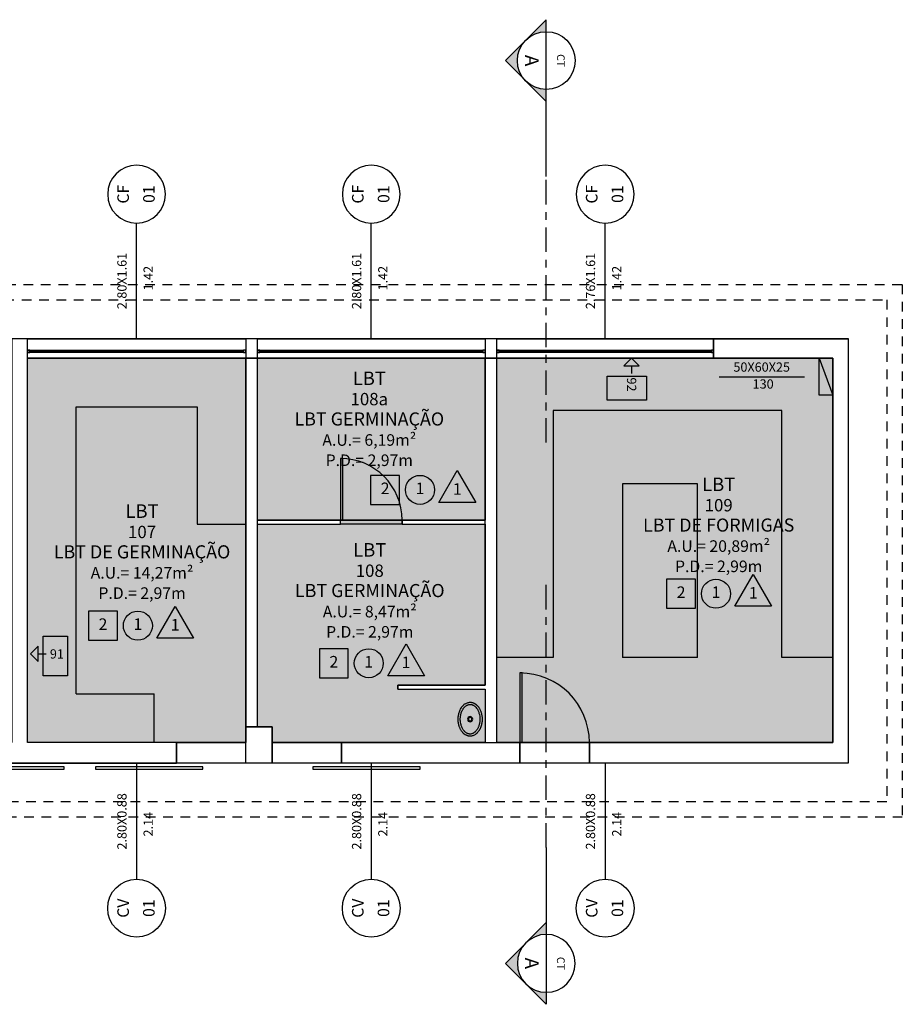
# Model space of a CAD drawing. Extents: x -35 to 814, y -31 to 83.
# Drawn here: x 755 to 766, y 30 to 42 of the extents above; entities that cross this region are included whole.
import ezdxf
from ezdxf.enums import TextEntityAlignment as Align

# ---------------------------------------------------------------- set-up
doc = ezdxf.new("R2010")
doc.units = 0
doc.linetypes.add('CENTER', pattern=[50.8, 31.75, -6.35, 6.35, -6.35])
doc.linetypes.add('HIDDEN2', pattern=[0.1875, 0.125, -0.0625])
doc.layers.get('0').update_dxf_attribs({"linetype": 'CONTINUOUS'})
for name, color, linetype in [('AR-ALV', 4, 'CONTINUOUS'), ('AR-ALV-BXA', 2, 'CONTINUOUS'), ('AR-CXO', 7, 'CONTINUOUS'), ('AR-CXO-TXT', 7, 'CONTINUOUS'), ('AR-DIV', 3, 'CONTINUOUS'), ('AR-ELE', 1, 'CONTINUOUS'), ('AR-ELE-TXT', 7, 'CONTINUOUS'), ('AR-HID', 1, 'CONTINUOUS'), ('AR-MOB', 252, 'CONTINUOUS'), ('AR-PIS', 1, 'CONTINUOUS'), ('AR-POR', 1, 'CONTINUOUS'), ('AR-PRJ', 7, 'HIDDEN2'), ('AR-SAN', 8, 'CONTINUOUS'), ('AR-SMB', 7, 'CONTINUOUS'), ('AR-SMB-ACB', 7, 'CONTINUOUS'), ('AR-SMB-AMB', 2, 'CONTINUOUS')]:
    doc.layers.add(name, color=color, linetype=linetype)
doc.layers.add('AR-BRT', color=2, linetype='CONTINUOUS', plot=False)
doc.layers.add('PL-AMB-HTC-LBT', color=7, linetype='CONTINUOUS', true_color=0xc7addb)
doc.layers.add('PL-AMB-PLG-LBT', color=7, linetype='CONTINUOUS', true_color=0xc7addb)
doc.styles.add('ROMANS', font='romans')

# ---------------------------------------------------------------- blocks, each defined once
blk = doc.blocks.new('AR-SAN-CUBA')
for p, q in [((-0.13, 0.12), (-0.124, 0.132)), ((-0.124, 0.132), (-0.117, 0.144)), ((-0.124, 0.132), (-0.124, 0.132)), ((-0.117, 0.144), (-0.111, 0.154)), ((-0.111, 0.154), (-0.109, 0.156)), ((-0.109, 0.156), (-0.106, 0.161)), ((-0.106, 0.161), (-0.102, 0.166)), ((-0.102, 0.166), (-0.097, 0.171)), ((-0.097, 0.171), (-0.093, 0.176)), ((-0.096, 0.125), (-0.092, 0.132)), ((-0.093, 0.176), (-0.09, 0.179)), ((-0.092, 0.132), (-0.087, 0.138)), ((-0.09, 0.179), (-0.082, 0.186)), ((-0.087, 0.138), (-0.08, 0.148)), ((-0.082, 0.186), (-0.075, 0.193)), ((-0.08, 0.148), (-0.072, 0.157)), ((-0.075, 0.193), (-0.068, 0.198)), ((-0.072, 0.157), (-0.071, 0.159)), ((-0.071, 0.159), (-0.067, 0.162)), ((-0.068, 0.198), (-0.065, 0.2)), ((-0.067, 0.162), (-0.064, 0.166)), ((-0.065, 0.2), (-0.055, 0.205)), ((-0.064, 0.166), (-0.058, 0.17)), ((-0.058, 0.17), (-0.051, 0.175)), ((-0.055, 0.205), (-0.046, 0.21)), ((-0.051, 0.175), (-0.047, 0.178)), ((-0.047, 0.178), (-0.044, 0.18)), ((-0.046, 0.21), (-0.036, 0.214)), ((-0.044, 0.18), (-0.04, 0.182)), ((-0.04, 0.182), (-0.036, 0.184)), ((-0.036, 0.214), (-0.027, 0.216)), ((-0.036, 0.184), (-0.032, 0.186)), ((-0.032, 0.186), (-0.024, 0.188)), ((-0.027, 0.216), (-0.018, 0.218)), ((-0.024, 0.188), (-0.016, 0.19)), ((-0.018, 0.218), (-0.009, 0.22)), ((-0.016, 0.19), (-0.008, 0.192)), ((-0.009, 0.22), (0, 0.22)), ((-0.008, 0.192), (0, 0.192)), ((0, 0.22), (0, 0.22)), ((0, 0.22), (0.005, 0.22)), ((0, 0.192), (0.004, 0.192)), ((0.004, 0.192), (0.009, 0.192)), ((0.005, 0.22), (0.009, 0.22)), ((0.009, 0.22), (0.014, 0.219)), ((0.009, 0.192), (0.013, 0.191)), ((0.013, 0.191), (0.017, 0.19)), ((0.014, 0.219), (0.019, 0.218)), ((0.017, 0.19), (0.021, 0.189)), ((0.019, 0.218), (0.024, 0.217)), ((0.021, 0.189), (0.025, 0.188)), ((0.024, 0.217), (0.028, 0.216)), ((0.025, 0.188), (0.029, 0.187)), ((0.028, 0.216), (0.033, 0.215)), ((0.029, 0.187), (0.033, 0.186)), ((0.033, 0.215), (0.038, 0.213)), ((0.033, 0.186), (0.037, 0.184)), ((0.037, 0.184), (0.044, 0.18)), ((0.038, 0.213), (0.043, 0.211)), ((0.043, 0.211), (0.048, 0.209)), ((0.044, 0.18), (0.051, 0.175)), ((0.048, 0.209), (0.053, 0.207)), ((0.051, 0.175), (0.06, 0.169)), ((0.053, 0.207), (0.058, 0.204)), ((0.058, 0.204), (0.063, 0.201)), ((0.06, 0.169), (0.067, 0.163)), ((0.063, 0.201), (0.068, 0.198)), ((0.067, 0.163), (0.072, 0.157)), ((0.068, 0.198), (0.068, 0.198)), ((0.068, 0.198), (0.072, 0.195)), ((0.072, 0.195), (0.076, 0.192)), ((0.072, 0.157), (0.075, 0.154)), ((0.075, 0.154), (0.082, 0.145)), ((0.076, 0.192), (0.08, 0.188)), ((0.08, 0.188), (0.084, 0.185)), ((0.082, 0.145), (0.088, 0.138)), ((0.084, 0.185), (0.089, 0.18)), ((0.088, 0.138), (0.094, 0.128)), ((0.089, 0.18), (0.093, 0.176)), ((0.093, 0.176), (0.095, 0.174)), ((0.094, 0.128), (0.099, 0.119)), ((0.095, 0.174), (0.103, 0.164)), ((0.103, 0.164), (0.111, 0.154)), ((0.111, 0.154), (0.117, 0.145)), ((0.117, 0.145), (0.121, 0.138)), ((0.121, 0.138), (0.124, 0.132)), ((0.124, 0.132), (0.128, 0.124)), ((-0.155, 0.006), (-0.154, 0.022)), ((-0.155, 0), (-0.155, 0.006)), ((-0.154, 0.029), (-0.152, 0.044)), ((-0.154, 0.022), (-0.154, 0.029)), ((-0.152, 0.044), (-0.151, 0.051)), ((-0.151, 0.051), (-0.148, 0.066)), ((-0.148, 0.066), (-0.146, 0.074)), ((-0.146, 0.074), (-0.142, 0.088)), ((-0.142, 0.088), (-0.139, 0.097)), ((-0.139, 0.097), (-0.134, 0.11)), ((-0.134, 0.11), (-0.13, 0.12)), ((-0.127, 0.012), (-0.126, 0.02)), ((-0.127, 0.005), (-0.127, 0.012)), ((-0.127, 0), (-0.127, 0.005)), ((-0.126, 0.025), (-0.124, 0.04)), ((-0.126, 0.02), (-0.126, 0.025)), ((-0.124, 0.04), (-0.123, 0.045)), ((-0.123, 0.045), (-0.122, 0.053)), ((-0.122, 0.053), (-0.121, 0.06)), ((-0.121, 0.06), (-0.119, 0.065)), ((-0.119, 0.065), (-0.117, 0.072)), ((-0.117, 0.072), (-0.115, 0.08)), ((-0.115, 0.08), (-0.114, 0.085)), ((-0.114, 0.085), (-0.111, 0.092)), ((-0.111, 0.092), (-0.108, 0.1)), ((-0.108, 0.1), (-0.106, 0.105)), ((-0.106, 0.105), (-0.103, 0.112)), ((-0.103, 0.112), (-0.099, 0.119)), ((-0.099, 0.119), (-0.096, 0.125)), ((0.099, 0.119), (0.104, 0.11)), ((0.104, 0.11), (0.108, 0.1)), ((0.108, 0.1), (0.111, 0.092)), ((0.111, 0.092), (0.115, 0.08)), ((0.115, 0.08), (0.117, 0.073)), ((0.117, 0.073), (0.121, 0.06)), ((0.121, 0.06), (0.122, 0.055)), ((0.122, 0.055), (0.124, 0.04)), ((0.124, 0.04), (0.125, 0.035)), ((0.125, 0.035), (0.126, 0.028)), ((0.126, 0.028), (0.126, 0.02)), ((0.126, 0.02), (0.127, 0.015)), ((0.127, 0.015), (0.127, 0.008)), ((0.127, 0.008), (0.127, 0)), ((0.128, 0.124), (0.131, 0.117)), ((0.131, 0.117), (0.134, 0.11)), ((0.134, 0.11), (0.137, 0.103)), ((0.137, 0.103), (0.14, 0.095)), ((0.14, 0.095), (0.142, 0.088)), ((0.142, 0.088), (0.144, 0.081)), ((0.144, 0.081), (0.146, 0.074)), ((0.146, 0.074), (0.148, 0.066)), ((0.148, 0.066), (0.149, 0.06)), ((0.149, 0.06), (0.151, 0.052)), ((0.151, 0.052), (0.152, 0.044)), ((0.152, 0.044), (0.153, 0.038)), ((0.153, 0.038), (0.154, 0.03)), ((0.154, 0.03), (0.154, 0.022)), ((0.154, 0.022), (0.155, 0.016)), ((0.155, 0.016), (0.155, 0.008)), ((0.155, 0.008), (0.155, 0)), ((-0.155, -0.008), (-0.155, 0)), ((-0.155, -0.016), (-0.155, -0.008)), ((-0.154, -0.022), (-0.155, -0.016)), ((-0.154, -0.03), (-0.154, -0.022)), ((-0.153, -0.038), (-0.154, -0.03)), ((-0.152, -0.044), (-0.153, -0.038)), ((-0.151, -0.052), (-0.152, -0.044)), ((-0.149, -0.06), (-0.151, -0.052)), ((-0.148, -0.066), (-0.149, -0.06)), ((-0.146, -0.074), (-0.148, -0.066)), ((-0.144, -0.081), (-0.146, -0.074)), ((-0.142, -0.088), (-0.144, -0.081)), ((-0.14, -0.095), (-0.142, -0.088)), ((-0.137, -0.103), (-0.14, -0.095)), ((-0.134, -0.11), (-0.137, -0.103)), ((-0.131, -0.117), (-0.134, -0.11)), ((-0.128, -0.124), (-0.131, -0.117)), ((-0.124, -0.132), (-0.128, -0.124)), ((-0.127, -0.015), (-0.127, 0)), ((-0.126, -0.02), (-0.127, -0.015)), ((-0.126, -0.028), (-0.126, -0.02)), ((-0.125, -0.035), (-0.126, -0.028)), ((-0.124, -0.04), (-0.125, -0.035)), ((-0.122, -0.055), (-0.124, -0.04)), ((-0.121, -0.06), (-0.122, -0.055)), ((-0.117, -0.073), (-0.121, -0.06)), ((-0.115, -0.08), (-0.117, -0.073)), ((-0.111, -0.092), (-0.115, -0.08)), ((-0.108, -0.1), (-0.111, -0.092)), ((-0.104, -0.11), (-0.108, -0.1)), ((-0.099, -0.119), (-0.104, -0.11)), ((-0.094, -0.128), (-0.099, -0.119)), ((0.096, -0.125), (0.092, -0.132)), ((0.099, -0.119), (0.096, -0.125)), ((0.103, -0.112), (0.099, -0.119)), ((0.106, -0.105), (0.103, -0.112)), ((0.108, -0.1), (0.106, -0.105)), ((0.111, -0.092), (0.108, -0.1)), ((0.114, -0.085), (0.111, -0.092)), ((0.115, -0.08), (0.114, -0.085)), ((0.117, -0.072), (0.115, -0.08)), ((0.119, -0.065), (0.117, -0.072)), ((0.121, -0.06), (0.119, -0.065)), ((0.122, -0.053), (0.121, -0.06)), ((0.123, -0.045), (0.122, -0.053)), ((0.124, -0.04), (0.123, -0.045)), ((0.126, -0.025), (0.124, -0.04)), ((0.13, -0.12), (0.124, -0.132)), ((0.127, -0.013), (0.126, -0.02)), ((0.126, -0.02), (0.126, -0.025)), ((0.127, 0), (0.127, -0.005)), ((0.127, -0.005), (0.127, -0.013)), ((0.134, -0.11), (0.13, -0.12)), ((0.139, -0.097), (0.134, -0.11)), ((0.142, -0.088), (0.139, -0.097)), ((0.146, -0.074), (0.142, -0.088)), ((0.148, -0.066), (0.146, -0.074)), ((0.151, -0.051), (0.148, -0.066)), ((0.152, -0.044), (0.151, -0.051)), ((0.154, -0.029), (0.152, -0.044)), ((0.155, -0.006), (0.154, -0.022)), ((0.154, -0.022), (0.154, -0.029)), ((0.155, 0), (0.155, -0.006)), ((-0.121, -0.138), (-0.124, -0.132)), ((-0.117, -0.145), (-0.121, -0.138)), ((-0.111, -0.154), (-0.117, -0.145)), ((-0.103, -0.164), (-0.111, -0.154)), ((-0.095, -0.174), (-0.103, -0.164)), ((-0.093, -0.176), (-0.095, -0.174)), ((-0.087, -0.138), (-0.094, -0.128)), ((-0.089, -0.18), (-0.093, -0.176)), ((-0.084, -0.185), (-0.089, -0.18)), ((-0.082, -0.145), (-0.087, -0.138)), ((-0.08, -0.188), (-0.084, -0.185)), ((-0.075, -0.154), (-0.082, -0.145)), ((-0.076, -0.192), (-0.08, -0.188)), ((-0.072, -0.195), (-0.076, -0.192)), ((-0.072, -0.158), (-0.075, -0.154)), ((-0.067, -0.163), (-0.072, -0.158)), ((-0.068, -0.198), (-0.072, -0.195)), ((-0.063, -0.201), (-0.068, -0.198)), ((-0.068, -0.198), (-0.068, -0.198)), ((-0.06, -0.169), (-0.067, -0.163)), ((-0.058, -0.204), (-0.063, -0.201)), ((-0.051, -0.175), (-0.06, -0.169)), ((-0.053, -0.207), (-0.058, -0.204)), ((-0.048, -0.209), (-0.053, -0.207)), ((-0.044, -0.18), (-0.051, -0.175)), ((-0.043, -0.211), (-0.048, -0.209)), ((-0.037, -0.184), (-0.044, -0.18)), ((-0.038, -0.213), (-0.043, -0.211)), ((-0.033, -0.215), (-0.038, -0.213)), ((-0.033, -0.186), (-0.037, -0.184)), ((-0.029, -0.187), (-0.033, -0.186)), ((-0.028, -0.216), (-0.033, -0.215)), ((-0.025, -0.188), (-0.029, -0.187)), ((-0.024, -0.217), (-0.028, -0.216)), ((-0.021, -0.189), (-0.025, -0.188)), ((-0.019, -0.218), (-0.024, -0.217)), ((-0.017, -0.19), (-0.021, -0.189)), ((-0.014, -0.219), (-0.019, -0.218)), ((-0.013, -0.191), (-0.017, -0.19)), ((-0.009, -0.22), (-0.014, -0.219)), ((-0.009, -0.192), (-0.013, -0.191)), ((-0.004, -0.192), (-0.009, -0.192)), ((-0.005, -0.22), (-0.009, -0.22)), ((0, -0.22), (-0.005, -0.22)), ((0, -0.192), (-0.004, -0.192)), ((0.008, -0.192), (0, -0.192)), ((0.009, -0.22), (0, -0.22)), ((0, -0.22), (0, -0.22)), ((0.016, -0.19), (0.008, -0.192)), ((0.018, -0.218), (0.009, -0.22)), ((0.025, -0.188), (0.016, -0.19)), ((0.027, -0.216), (0.018, -0.218)), ((0.032, -0.186), (0.025, -0.188)), ((0.036, -0.214), (0.027, -0.216)), ((0.036, -0.184), (0.032, -0.186)), ((0.04, -0.182), (0.036, -0.184)), ((0.046, -0.21), (0.036, -0.214)), ((0.044, -0.18), (0.04, -0.182)), ((0.047, -0.178), (0.044, -0.18)), ((0.055, -0.205), (0.046, -0.21)), ((0.051, -0.175), (0.047, -0.178)), ((0.058, -0.17), (0.051, -0.175)), ((0.065, -0.2), (0.055, -0.205)), ((0.064, -0.166), (0.058, -0.17)), ((0.067, -0.162), (0.064, -0.166)), ((0.068, -0.198), (0.065, -0.2)), ((0.071, -0.159), (0.067, -0.162)), ((0.075, -0.193), (0.068, -0.198)), ((0.072, -0.158), (0.071, -0.159)), ((0.08, -0.148), (0.072, -0.158)), ((0.082, -0.186), (0.075, -0.193)), ((0.088, -0.138), (0.08, -0.148)), ((0.09, -0.179), (0.082, -0.186)), ((0.092, -0.132), (0.088, -0.138)), ((0.093, -0.176), (0.09, -0.179)), ((0.097, -0.171), (0.093, -0.176)), ((0.102, -0.166), (0.097, -0.171)), ((0.106, -0.161), (0.102, -0.166)), ((0.109, -0.156), (0.106, -0.161)), ((0.111, -0.154), (0.109, -0.156)), ((0.117, -0.144), (0.111, -0.154)), ((0.124, -0.132), (0.117, -0.144)), ((0.124, -0.132), (0.124, -0.132))]:
    blk.add_line(p, q)
for radius, start, end in [(0.0335, 0, 180), (0.0335, 180, 0), (0.0225, 0, 180), (0.0225, 180, 0)]:
    blk.add_arc((0, 0), radius, start, end)
blk = doc.blocks.new('ELE-QDR1')
blk.add_line((0.0875, -0.24), (-0.0875, 0.24))
blk.add_lwpolyline([(-0.0875, 0.24), (0.0875, 0.24), (0.0875, -0.24), (-0.0875, -0.24)], close=True)
blk.add_solid([(0.0875, -0.24), (-0.0875, 0.24), (0.0875, 0.24)])
blk = doc.blocks.new('ELE-IND')
at = {"color": 7}
blk.add_line((0, 0), (-1.105, 0), dxfattribs=at)
at = {"color": 2, "style": 'ROMANS'}
for tag, p in [('LxHxP', (-0.553, 0.109)), ('P', (-0.571, -0.11))]:
    blk.add_attdef(tag, text='', height=0.12, dxfattribs=at).set_placement(p, align=Align.MIDDLE)
blk = doc.blocks.new('SMB-AMB')
at = {"color": 3, "style": 'ROMANS'}
blk.add_attdef('SIGLA-COESF', text='', height=0.175, dxfattribs=at).set_placement((0, 1.05), align=Align.CENTER)
at = {"color": 2, "style": 'ROMANS'}
for tag, height, p in [('NUMERAÇÃO', 0.16, (0, 0.7875)), ('AMBIENTE', 0.17, (0, 0.525))]:
    blk.add_attdef(tag, text='', height=height, dxfattribs=at).set_placement(p, align=Align.CENTER)
at = {"color": 7, "style": 'ROMANS'}
for tag, p in [('ÁREA-ÚTIL', (0, 0.2625)), ('PÉ-DIREITO', (0, 0))]:
    blk.add_attdef(tag, text='', height=0.15, dxfattribs=at).set_placement(p, align=Align.CENTER)
blk = doc.blocks.new('HID-AF')
blk.add_hatch(color=256).paths.add_polyline_path([(0.1, -0.1), (0, 0), (0.1, 0.1)])
blk.add_line((0.1, 0), (0.2, 0))
blk.add_lwpolyline([(0.1, -0.1), (0, 0), (0.1, 0.1)], close=True)
at = {"color": 2, "style": 'ROMANS', "text_generation_flag": 6}
blk.add_attdef('HA', text='', height=0.12, rotation=180, dxfattribs=at).set_placement((0.25, 0), align=Align.MIDDLE_LEFT)
blk = doc.blocks.new('SMB-ACB')
for points in [[(0.245, 0.025), (0.483, 0.438), (0.721, 0.025)], [(-0.265, 0), (-0.265, 0.375), (-0.64, 0.375), (-0.64, 0)]]:
    blk.add_lwpolyline(points, close=True)
blk.add_circle((0, 0.188), 0.188)
at = {"color": 2, "style": 'ROMANS'}
for tag, p in [('CÓD-PISO', (-0.452, 0.188)), ('CÓD-PAR', (0, 0.188)), ('CÓD-FORRO', (0.483, 0.18))]:
    blk.add_attdef(tag, text='', height=0.15, dxfattribs=at).set_placement(p, align=Align.MIDDLE)
blk = doc.blocks.new('CXO-IND')
at = {"color": 7}
blk.add_line((0, 0), (-1.5, 0), dxfattribs=at)
blk.add_circle((-1.875, 0), 0.375, dxfattribs=at)
at = {"color": 2, "style": 'ROMANS'}
for tag, p in [('TIPOCAIX', (-1.875, 0.1)), ('NºCAIX', (-1.875, -0.233))]:
    blk.add_attdef(tag, text='', height=0.15, dxfattribs=at).set_placement(p, align=Align.CENTER)
for tag, p in [('LxH', (-0.75, 0.175)), ('P', (-0.787, -0.165))]:
    blk.add_attdef(tag, text='', height=0.12, dxfattribs=at).set_placement(p, align=Align.MIDDLE)
blk = doc.blocks.new('SMB-CTE')
h = blk.add_hatch(color=256)
h.dxf.hatch_style = 1
h.paths.add_polyline_path([(0.97, 0), (1.125, 0, -0.198912), (1.235, 0.265)])
h.paths.add_polyline_path([(1.765, 0.265), (1.5, 0.53), (1.235, 0.265, -0.414214)])
h.paths.add_polyline_path([(2.03, 0), (1.765, 0.265, -0.198912), (1.875, 0)])
for p, q in [((0.97, 0), (1.5, 0.53)), ((2.03, 0), (1.5, 0.53)), ((0, 0), (2.03, 0))]:
    blk.add_line(p, q)
blk.add_circle((1.5, 0), 0.375)
at = {"style": 'ROMANS'}
for tag, height, p in [('A', 0.18, (1.5, 0.188)), ('FL.01', 0.1, (1.5, -0.187))]:
    blk.add_attdef(tag, text='', height=height, dxfattribs=at).set_placement(p, align=Align.MIDDLE_CENTER)
blk = doc.blocks.new('PORTA_80')
at = {"layer": 'AR-POR'}
blk.add_lwpolyline([(0, 0), (0.03, 0), (0.03, 0.8), (0, 0.8)], close=True, dxfattribs=at)
blk.add_arc((0, 0), 0.8, 360, 90, dxfattribs=at)
blk = doc.blocks.new('PORTA_90')
at = {"layer": 'AR-POR'}
blk.add_lwpolyline([(0, 0), (0.03, 0), (0.03, 0.9), (0, 0.9)], close=True, dxfattribs=at)
blk.add_arc((0, 0), 0.9, 360, 90, dxfattribs=at)

msp = doc.modelspace()

# ---------------------------------------------------------------- hatches: boundary and pattern name
at = {"layer": 'PL-AMB-HTC-LBT'}
for points in [[(755.115, 37.992), (757.945, 37.992), (757.945, 33.012), (757.045, 33.012), (755.115, 33.012)], [(761.045, 37.992), (758.095, 37.992), (758.095, 35.892), (761.045, 35.892)], [(761.195, 37.992), (765.549, 37.992), (765.549, 33.012), (762.395, 33.012), (761.495, 33.012), (761.195, 33.012), (761.194, 37.992)], [(759.185, 33.012), (758.285, 33.012), (758.285, 33.212), (758.095, 33.212), (758.095, 35.842), (759.17, 35.842), (759.17, 35.892), (759.97, 35.892), (759.97, 35.842), (761.045, 35.842), (761.045, 33.752), (759.915, 33.752), (759.915, 33.702), (761.045, 33.702), (761.045, 33.012)]]:
    msp.add_hatch(color=256, dxfattribs=at).paths.add_polyline_path(points)

# ---------------------------------------------------------------- linework, layer by layer
at = {"layer": 'AR-ALV'}
msp.add_line((757.045, 33.012), (757.045, 32.742), dxfattribs=at)
for points in [[(754.785, 32.742), (755.115, 32.742), (757.045, 32.742), (757.045, 33.012), (755.115, 33.012), (755.115, 37.992), (755.115, 38.242), (754.915, 38.242), (754.915, 37.992), (754.915, 33.012), (754.785, 33.012)], [(761.045, 37.992), (761.195, 37.992), (761.195, 38.241), (761.045, 38.241)], [(757.945, 33.212), (758.285, 33.212), (758.285, 32.742), (757.945, 32.742)], [(759.185, 33.012), (761.495, 33.012), (761.495, 32.743), (759.185, 32.743)]]:
    msp.add_lwpolyline(points, close=True, dxfattribs=at)
for points in [[(758.095, 37.992), (758.095, 38.241), (757.945, 38.242), (757.945, 37.992), (758.095, 37.992)], [(762.395, 33.012), (765.549, 33.012), (765.549, 37.992), (764.005, 37.992), (764.005, 38.242), (765.749, 38.242), (765.749, 32.743), (762.395, 32.743), (762.395, 33.012), (762.395, 32.743)]]:
    msp.add_lwpolyline(points, dxfattribs=at)
at = {"layer": 'AR-ALV-BXA'}
for points in [[(757.945, 37.992), (755.115, 37.992), (755.115, 38.242), (757.945, 38.242)], [(761.045, 37.992), (758.095, 37.992), (758.095, 38.241), (761.045, 38.241)], [(764.005, 37.992), (761.195, 37.992), (761.195, 38.242), (764.005, 38.242)]]:
    msp.add_lwpolyline(points, close=True, dxfattribs=at)
at = {"layer": 'AR-BRT'}
msp.add_lwpolyline([(732.141, 38.246), (765.749, 38.246), (765.749, 32.743), (732.141, 32.743)], close=True, dxfattribs=at)
at = {"layer": 'AR-CXO'}
for p, q in [((757.915, 38.082), (755.145, 38.082)), ((761.015, 38.082), (758.125, 38.082)), ((763.975, 38.082), (761.225, 38.082))]:
    msp.add_line(p, q, dxfattribs=at)
for points in [[(755.115, 38.067), (755.145, 38.067), (755.145, 38.097), (755.115, 38.097)], [(757.915, 38.067), (757.945, 38.067), (757.945, 38.097), (757.915, 38.097)], [(758.095, 38.067), (758.125, 38.067), (758.125, 38.097), (758.095, 38.097)], [(761.015, 38.067), (761.045, 38.067), (761.045, 38.097), (761.015, 38.097)], [(761.195, 38.067), (761.225, 38.067), (761.225, 38.097), (761.195, 38.097)], [(763.975, 38.067), (764.005, 38.067), (764.005, 38.097), (763.975, 38.097)]]:
    msp.add_lwpolyline(points, close=True, dxfattribs=at)
for points in [[(755.115, 38.097), (757.915, 38.097)], [(757.915, 38.067), (755.115, 38.067)], [(758.095, 38.097), (761.015, 38.097)], [(761.015, 38.067), (758.095, 38.067)], [(761.195, 38.097), (763.975, 38.097)], [(763.975, 38.067), (761.195, 38.067)]]:
    msp.add_lwpolyline(points, dxfattribs=at)
at = {"layer": 'AR-DIV'}
for p, q in [((757.945, 33.212), (757.945, 37.992)), ((758.095, 37.992), (757.945, 37.992)), ((758.095, 33.212), (758.095, 37.992)), ((761.045, 33.752), (761.045, 37.992)), ((761.195, 37.992), (761.045, 37.992)), ((761.195, 33.012), (761.195, 37.992)), ((758.095, 35.892), (759.17, 35.892)), ((759.17, 35.842), (759.17, 35.892)), ((759.97, 35.892), (761.045, 35.892)), ((759.97, 35.842), (759.97, 35.892)), ((758.095, 35.842), (759.17, 35.842)), ((759.97, 35.842), (761.045, 35.842)), ((759.915, 33.752), (761.045, 33.752)), ((759.915, 33.702), (759.915, 33.752)), ((759.915, 33.702), (761.045, 33.702)), ((759.915, 33.702), (759.915, 33.702)), ((761.045, 33.702), (761.045, 33.012)), ((758.095, 33.212), (757.945, 33.212))]:
    msp.add_line(p, q, dxfattribs=at)
at = {"layer": 'AR-MOB'}
for p, q in [((755.745, 33.642), (755.745, 37.362)), ((755.745, 37.362), (757.315, 37.362)), ((757.315, 37.362), (757.315, 35.842)), ((764.889, 37.312), (761.925, 37.312)), ((761.925, 37.312), (761.925, 34.112)), ((764.889, 34.112), (764.889, 37.312)), ((763.795, 36.362), (762.825, 36.362)), ((762.825, 36.362), (762.825, 34.112)), ((763.795, 34.112), (763.795, 36.362)), ((757.315, 35.842), (757.945, 35.842)), ((761.925, 34.112), (761.195, 34.112)), ((763.795, 34.112), (762.825, 34.112)), ((765.549, 34.112), (764.889, 34.112)), ((755.745, 33.642), (756.755, 33.642)), ((756.755, 33.012), (756.755, 33.642))]:
    msp.add_line(p, q, dxfattribs=at)
for points in [[(762.624, 37.759), (763.134, 37.759), (763.134, 37.446), (762.624, 37.446)], [(755.633, 34.387), (755.633, 33.877), (755.32, 33.877), (755.32, 34.387)]]:
    msp.add_lwpolyline(points, close=True, dxfattribs=at)
at = {"layer": 'AR-PIS'}
for points in [[(759.17, 35.892), (759.97, 35.892), (759.97, 35.842), (759.17, 35.842)], [(757.045, 33.012), (757.942, 33.012), (757.942, 32.742), (757.045, 32.742)], [(758.285, 33.012), (759.185, 33.012), (759.185, 32.742), (758.285, 32.742)], [(761.495, 33.012), (762.395, 33.012), (762.395, 32.743), (761.495, 32.743)]]:
    msp.add_lwpolyline(points, close=True, dxfattribs=at)
at = {"layer": 'AR-POR'}
for points in [[(754.203, 32.667), (755.593, 32.667), (755.593, 32.697), (754.203, 32.697)], [(755.997, 32.667), (757.387, 32.667), (757.387, 32.697), (755.997, 32.697)], [(758.811, 32.667), (760.201, 32.667), (760.201, 32.697), (758.811, 32.697)]]:
    msp.add_lwpolyline(points, close=True, dxfattribs=at)
at = {"layer": 'AR-PRJ'}
for points in [[(731.441, 38.946), (766.449, 38.946), (766.449, 32.043), (731.441, 32.043)], [(731.641, 38.746), (766.249, 38.746), (766.249, 32.243), (731.641, 32.243)]]:
    msp.add_lwpolyline(points, close=True, dxfattribs=at)
at = {"layer": 'AR-SMB', "linetype": 'CENTER', "ltscale": 0.01}
for p, q in [((761.837, 36.898), (761.837, 40.348)), ((761.837, 31.649), (761.837, 35.099))]:
    msp.add_line(p, q, dxfattribs=at)
at = {"layer": 'PL-AMB-PLG-LBT'}
for points in [[(755.115, 37.992), (757.945, 37.992), (757.945, 33.012), (757.045, 33.012), (757.045, 33.012), (755.115, 33.012), (755.115, 37.992)], [(758.095, 37.992), (761.045, 37.992), (761.045, 35.892), (758.095, 35.892), (758.095, 37.992)], [(759.185, 33.012), (758.285, 33.012), (758.285, 33.212), (758.095, 33.212), (758.095, 35.842), (759.17, 35.842), (759.17, 35.892), (759.97, 35.892), (759.97, 35.842), (761.045, 35.842), (761.045, 33.752), (759.915, 33.752), (759.915, 33.702), (761.045, 33.702), (761.045, 33.012), (759.185, 33.012), (759.185, 33.012)]]:
    msp.add_lwpolyline(points, dxfattribs=at)
msp.add_lwpolyline([(761.195, 37.992), (765.549, 37.992), (765.549, 33.012), (762.395, 33.012), (762.395, 33.012), (761.495, 33.012), (761.495, 33.012), (761.195, 33.012), (761.194, 37.992)], close=True, dxfattribs=at)

# ---------------------------------------------------------------- block references
at = {"layer": 'AR-CXO-TXT'}
ref = msp.add_blockref('CXO-IND', (756.53, 38.242), dxfattribs=dict(at, xscale=-1, rotation=90))
ref.add_attrib('TIPOCAIX', 'CF', dxfattribs={"layer": '0', "color": 2, "height": 0.15, "rotation": 90, "style": 'ROMANS'}).set_placement((756.43, 40.117), align=Align.CENTER)
ref.add_attrib('NºCAIX', '01', dxfattribs={"layer": '0', "color": 2, "height": 0.15, "rotation": 90, "style": 'ROMANS'}).set_placement((756.764, 40.117), align=Align.CENTER)
ref.add_attrib('LxH', '2.80X1.61', dxfattribs={"layer": '0', "color": 2, "height": 0.12, "rotation": 90, "style": 'ROMANS'}).set_placement((756.355, 38.992), align=Align.MIDDLE)
ref.add_attrib('P', '1.42', dxfattribs={"layer": '0', "color": 2, "height": 0.12, "rotation": 90, "style": 'ROMANS'}).set_placement((756.695, 39.029), align=Align.MIDDLE)
ref = msp.add_blockref('CXO-IND', (759.57, 38.242), dxfattribs=dict(at, xscale=-1, rotation=90))
ref.add_attrib('TIPOCAIX', 'CF', dxfattribs={"layer": '0', "color": 2, "height": 0.15, "rotation": 90, "style": 'ROMANS'}).set_placement((759.47, 40.117), align=Align.CENTER)
ref.add_attrib('NºCAIX', '01', dxfattribs={"layer": '0', "color": 2, "height": 0.15, "rotation": 90, "style": 'ROMANS'}).set_placement((759.804, 40.117), align=Align.CENTER)
ref.add_attrib('LxH', '2.80X1.61', dxfattribs={"layer": '0', "color": 2, "height": 0.12, "rotation": 90, "style": 'ROMANS'}).set_placement((759.395, 38.992), align=Align.MIDDLE)
ref.add_attrib('P', '1.42', dxfattribs={"layer": '0', "color": 2, "height": 0.12, "rotation": 90, "style": 'ROMANS'}).set_placement((759.735, 39.029), align=Align.MIDDLE)
ref = msp.add_blockref('CXO-IND', (762.6, 38.242), dxfattribs=dict(at, xscale=-1, rotation=90))
ref.add_attrib('TIPOCAIX', 'CF', dxfattribs={"layer": '0', "color": 2, "height": 0.15, "rotation": 90, "style": 'ROMANS'}).set_placement((762.5, 40.117), align=Align.CENTER)
ref.add_attrib('NºCAIX', '01', dxfattribs={"layer": '0', "color": 2, "height": 0.15, "rotation": 90, "style": 'ROMANS'}).set_placement((762.834, 40.117), align=Align.CENTER)
ref.add_attrib('LxH', '2.76X1.61', dxfattribs={"layer": '0', "color": 2, "height": 0.12, "rotation": 90, "style": 'ROMANS'}).set_placement((762.425, 38.992), align=Align.MIDDLE)
ref.add_attrib('P', '1.42', dxfattribs={"layer": '0', "color": 2, "height": 0.12, "rotation": 90, "style": 'ROMANS'}).set_placement((762.765, 39.029), align=Align.MIDDLE)
at = {"layer": 'AR-CXO-TXT', "rotation": 90}
for p in [(756.53, 32.739), (759.57, 32.739), (762.6, 32.739)]:
    msp.add_blockref('CXO-IND', p, dxfattribs=at).add_auto_attribs({'TIPOCAIX': 'CV', 'NºCAIX': '01', 'LxH': '2.80X0.88', 'P': '2.14'})
at = {"layer": 'AR-ELE', "rotation": 180}
msp.add_blockref('ELE-QDR1', (765.461, 37.752), dxfattribs=at)
at = {"layer": 'AR-ELE-TXT'}
ref = msp.add_blockref('ELE-IND', (764.075, 37.752), dxfattribs=dict(at, xscale=-1))
ref.add_attrib('LxHxP', '50X60X25', dxfattribs={"layer": '0', "color": 2, "height": 0.12, "style": 'ROMANS'}).set_placement((764.627, 37.861), align=Align.MIDDLE)
ref.add_attrib('P', '130', dxfattribs={"layer": '0', "color": 2, "height": 0.12, "style": 'ROMANS'}).set_placement((764.646, 37.642), align=Align.MIDDLE)
at = {"layer": 'AR-HID'}
ref = msp.add_blockref('HID-AF', (762.942, 37.992), dxfattribs=dict(at, xscale=-1, rotation=90))
ref.add_attrib('HA', '92', dxfattribs={"layer": '0', "color": 2, "height": 0.12, "rotation": 90, "style": 'ROMANS', "text_generation_flag": 6}).set_placement((762.942, 37.742), align=Align.MIDDLE_LEFT)
ref = msp.add_blockref('HID-AF', (755.156, 34.159), dxfattribs=dict(at, xscale=-1, rotation=180))
ref.add_attrib('HA', '91', dxfattribs={"layer": '0', "color": 2, "height": 0.12, "rotation": 180, "style": 'ROMANS', "text_generation_flag": 6}).set_placement((755.406, 34.159), align=Align.MIDDLE_LEFT)
at = {"layer": 'AR-POR'}
for name, p in [('PORTA_80', (759.17, 35.892)), ('PORTA_90', (761.495, 33.012))]:
    msp.add_blockref(name, p, dxfattribs=at)
at = {"layer": 'AR-SAN', "rotation": 179.9999999999999}
msp.add_blockref('AR-SAN-CUBA', (760.85, 33.313), dxfattribs=at)
at = {"layer": 'AR-SMB'}
ref = msp.add_blockref('SMB-CTE', (761.837, 40.348), dxfattribs=dict(at, rotation=90))
ref.add_attrib('FL.01', 'CT', dxfattribs={"layer": '0', "height": 0.1, "rotation": 270, "style": 'ROMANS'}).set_placement((762.025, 41.848), align=Align.MIDDLE_CENTER)
ref.add_attrib('A', 'A', dxfattribs={"layer": '0', "height": 0.18, "rotation": 270, "style": 'ROMANS'}).set_placement((761.65, 41.848), align=Align.MIDDLE_CENTER)
ref = msp.add_blockref('SMB-CTE', (761.837, 31.649), dxfattribs=dict(at, xscale=-1, rotation=90))
ref.add_attrib('FL.01', 'CT', dxfattribs={"layer": '0', "height": 0.1, "rotation": 270, "style": 'ROMANS'}).set_placement((762.025, 30.149), align=Align.MIDDLE_CENTER)
ref.add_attrib('A', 'A', dxfattribs={"layer": '0', "height": 0.18, "rotation": 270, "style": 'ROMANS'}).set_placement((761.65, 30.149), align=Align.MIDDLE_CENTER)
at = {"layer": 'AR-SMB-ACB'}
for p in [(760.201, 36.097), (764.035, 34.751), (756.546, 34.337), (759.537, 33.85)]:
    msp.add_blockref('SMB-ACB', p, dxfattribs=at).add_auto_attribs({'CÓD-FORRO': '1', 'CÓD-PAR': '1', 'CÓD-PISO': '2'})
at = {"layer": 'AR-SMB-AMB'}
for p, values in [((759.544, 36.594), {'SIGLA-COESF': 'LBT', 'NUMERAÇÃO': '108a', 'AMBIENTE': 'LBT GERMINAÇÃO', 'ÁREA-ÚTIL': 'A.U.= 6,19m²', 'PÉ-DIREITO': 'P.D.= 2,97m'}), ((764.07, 35.219), {'SIGLA-COESF': 'LBT', 'NUMERAÇÃO': '109', 'AMBIENTE': 'LBT DE FORMIGAS', 'ÁREA-ÚTIL': 'A.U.= 20,89m²', 'PÉ-DIREITO': 'P.D.= 2,99m'}), ((756.6, 34.872), {'SIGLA-COESF': 'LBT', 'NUMERAÇÃO': '107', 'AMBIENTE': 'LBT DE GERMINAÇÃO', 'ÁREA-ÚTIL': 'A.U.= 14,27m²', 'PÉ-DIREITO': 'P.D.= 2,97m'}), ((759.55, 34.37), {'SIGLA-COESF': 'LBT', 'NUMERAÇÃO': '108', 'AMBIENTE': 'LBT GERMINAÇÃO', 'ÁREA-ÚTIL': 'A.U.= 8,47m²', 'PÉ-DIREITO': 'P.D.= 2,97m'})]:
    msp.add_blockref('SMB-AMB', p, dxfattribs=at).add_auto_attribs(values)

doc.saveas('drawing.dxf')
